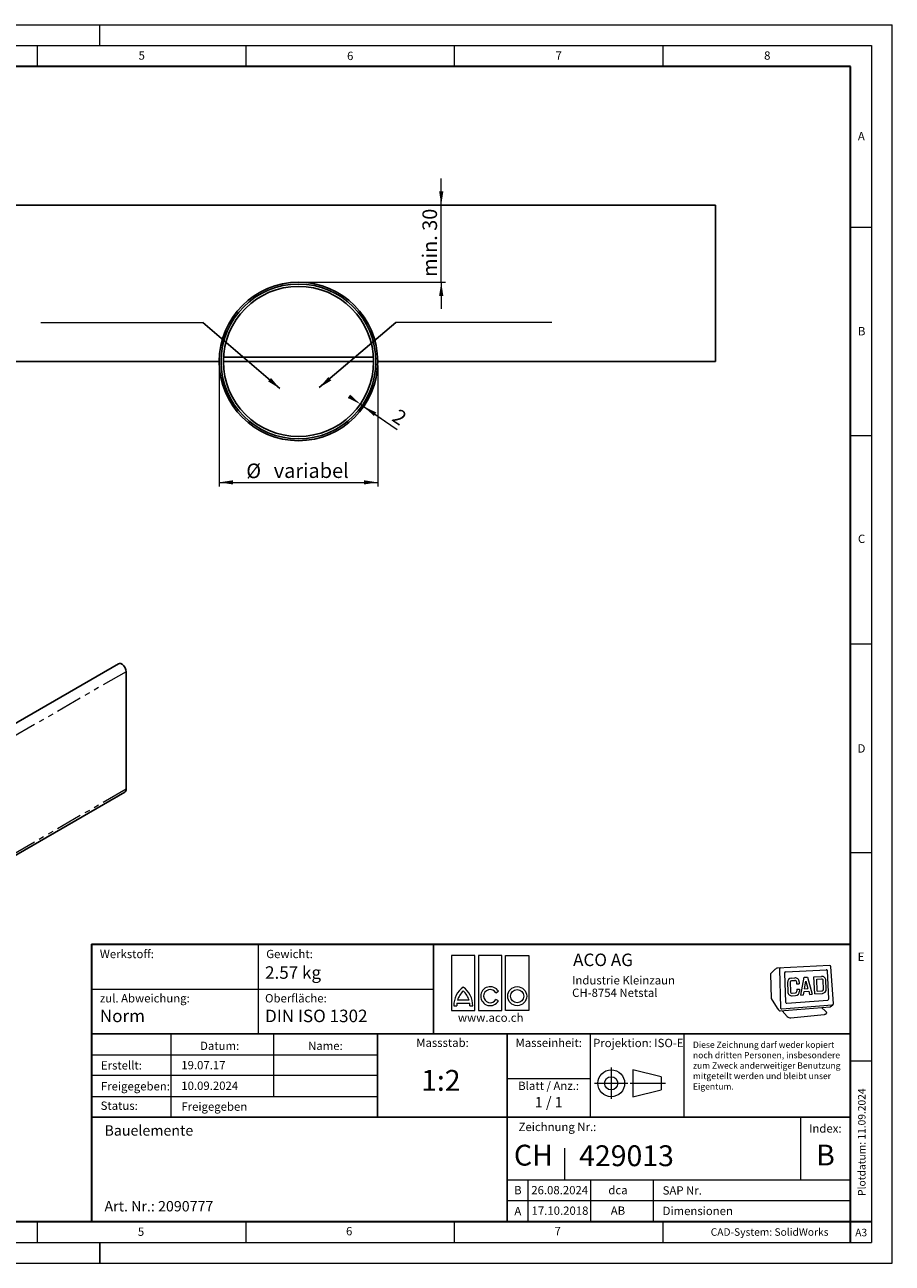
# Model space of a CAD drawing. Units: millimetres. Extents: x 0 to 420, y 0 to 297.
# Drawn here: x 212 to 420, y 0 to 297 of the extents above; entities that cross this region are included whole.
import ezdxf

# ---------------------------------------------------------------- set-up
doc = ezdxf.new("R2010")
doc.units = ezdxf.units.MM
doc.header["$PDSIZE"] = -1
doc.linetypes.add('CENTERX2', pattern=[20.32, 12.7, -2.54, 2.54, -2.54])
doc.linetypes.add('PHANTOM', pattern=[12.7, 6.35, -1.27, 1.27, -1.27, 1.27, -1.27])
doc.styles.add('SLDTEXTSTYLE0', font='TXT', dxfattribs={"width": 0.605})
doc.styles.add('SLDTEXTSTYLE1', font='TXT', dxfattribs={"width": 0.563})
doc.styles.add('SLDTEXTSTYLE2', font='TXT', dxfattribs={"width": 0.75})
doc.dimstyles.new('SLDDIMSTYLE0', dxfattribs={"dimtxt": 3.5, "dimasz": 3.302, "dimexe": 0, "dimexo": 0.0625, "dimgap": 0.875, "dimtad": 1, "dimlfac": 2, "dimrnd": 1e-09, "dimzin": 12, "dimdsep": 46, "dimtxsty": 'SLDTEXTSTYLE2', "dimsah": 1, "dimcen": 0.09, "dimadec": 0, "dimazin": 3, "dimtfac": 1, "dimtmove": 0, "dimatfit": 0, "dimfxl": 0, "dimfrac": 2, "dimtolj": 1, "dimtzin": 12, "dimarcsym": 0})
doc.dimstyles.new('SLDDIMSTYLE1', dxfattribs={"dimtxt": 3.5, "dimasz": 3.302, "dimexe": 0, "dimexo": 0.0625, "dimgap": 0.875, "dimtad": 1, "dimlfac": 2, "dimrnd": 1e-09, "dimzin": 12, "dimdsep": 46, "dimtxsty": 'SLDTEXTSTYLE2', "dimsah": 1, "dimcen": 0.09, "dimadec": 0, "dimazin": 3, "dimtfac": 1, "dimtofl": 0, "dimtmove": 0, "dimatfit": 3, "dimfxl": 0, "dimfrac": 2, "dimtolj": 1, "dimtzin": 12, "dimarcsym": 0})
doc.dimstyles.new('SLDDIMSTYLE2', dxfattribs={"dimtxt": 0.18, "dimasz": 3.302, "dimexe": 0, "dimexo": 0.0625, "dimgap": 0, "dimtad": 0, "dimtih": 1, "dimtoh": 1, "dimdec": 0, "dimrnd": 1e-09, "dimzin": 0, "dimdsep": 46, "dimtxsty": 'Standard', "dimsah": 1, "dimcen": 0.09, "dimadec": 0, "dimazin": 0, "dimtfac": 3.302, "dimtdec": 0, "dimtofl": 0, "dimtmove": 0, "dimatfit": 3, "dimfxl": 0, "dimfrac": 2, "dimtolj": 1, "dimtzin": 0, "dimarcsym": 0})

# ---------------------------------------------------------------- blocks, each defined once
blk = doc.blocks.new('SW_NOTE_0')
at = {"color": 0, "linetype": 'Continuous', "lineweight": 0, "insert": (7.47, 2.58), "char_height": 2, "attachment_point": 2, "style": 'SLDTEXTSTYLE0'}
blk.add_mtext('www.aco.ch', dxfattribs=at)
blk = doc.blocks.new('SW_NOTE_0_1')
at = {"color": 0, "linetype": 'Continuous', "lineweight": 0, "insert": (0, 3.87), "char_height": 3, "attachment_point": 1, "style": 'SLDTEXTSTYLE0'}
blk.add_mtext('ACO AG', dxfattribs=at)
blk = doc.blocks.new('SW_NOTE_0_2')
at = {"color": 0, "linetype": 'Continuous', "lineweight": 0, "char_height": 2, "attachment_point": 1, "style": 'SLDTEXTSTYLE0'}
for s, insert in [('Industrie Kleinzaun', (0, 2.58)), ('CH-8754 Netstal', (0, -0.42))]:
    blk.add_mtext(s, dxfattribs=dict(at, insert=insert))
blk = doc.blocks.new('ACO-Logo')
at = {"color": 179, "linetype": 'Continuous', "lineweight": 18}
for p, q in [((0, 16.17), (0, 2.94)), ((5.59, 16.17), (0, 16.17)), ((5.59, 2.94), (5.59, 16.17)), ((6.46, 16.17), (6.46, 2.94)), ((12.05, 16.17), (6.46, 16.17)), ((12.05, 2.94), (12.05, 16.17)), ((12.93, 2.94), (12.93, 16.17)), ((12.93, 16.17), (18.52, 16.17)), ((18.52, 16.17), (18.52, 2.94)), ((77.51, 12.77), (76.49, 11.76)), ((90.64, 13.74), (78.15, 13.15)), ((78.63, 12.88), (78.84, 3.65)), ((79.85, 11.93), (80.09, 4.98)), ((80.13, 12.24), (89.85, 12.76)), ((90.46, 5.79), (90.16, 12.47)), ((91.53, 4.63), (90.96, 13.46)), ((76.49, 11.76), (76.65, 5.87)), ((80.53, 9.73), (80.61, 7.48)), ((81.17, 9.75), (81.24, 7.5)), ((81.47, 10.76), (82.27, 10.81)), ((81.51, 10.13), (82.31, 10.17)), ((82.69, 9.82), (82.71, 9.37)), ((82.71, 9.35), (83.34, 9.39)), ((83.33, 9.84), (83.34, 9.39)), ((83.7, 6.67), (84.51, 10.93)), ((84.51, 10.93), (85.35, 10.97)), ((84.64, 8.19), (84.97, 9.97)), ((84.97, 9.97), (85.45, 8.24)), ((85.35, 10.97), (86.49, 6.88)), ((86.88, 11.07), (88.67, 11.16)), ((87.08, 6.93), (86.88, 11.07)), ((87.55, 10.46), (88.71, 10.53)), ((87.68, 7.61), (87.55, 10.46)), ((89.19, 8.08), (89.09, 10.18)), ((89.82, 8.11), (89.73, 10.21)), ((10.61, 7.22), (11.22, 7.57)), ((81.63, 7.15), (82.43, 7.21)), ((81.68, 6.51), (82.48, 6.58)), ((82.75, 8.08), (83.39, 8.12)), ((82.75, 8.08), (82.77, 7.58)), ((83.39, 8.12), (83.4, 7.61)), ((83.7, 6.67), (84.36, 6.72)), ((84.36, 6.72), (84.51, 7.54)), ((84.51, 7.54), (85.63, 7.61)), ((84.64, 8.19), (85.45, 8.24)), ((85.63, 7.61), (85.85, 6.83)), ((85.85, 6.83), (86.49, 6.88)), ((87.08, 6.93), (88.91, 7.07)), ((87.68, 7.61), (88.85, 7.7)), ((0.51, 4.09), (1.21, 4.09)), ((1.26, 4.73), (4.33, 4.73)), ((4.18, 5.43), (1.41, 5.43)), ((4.37, 4.09), (5.08, 4.09)), ((11.23, 5.26), (10.63, 5.62)), ((76.65, 5.87), (78.03, 3.52)), ((78.03, 3.52), (78.36, 3.14)), ((78.36, 3.14), (78.47, 3.02)), ((78.8, 2.89), (90.8, 3.85)), ((79.16, 3.36), (91.26, 4.31)), ((80.41, 4.7), (90.18, 5.48)), ((88.68, 3.68), (89.67, 2.79)), ((90.8, 3.85), (91.4, 4.35)), ((0, 2.94), (5.59, 2.94)), ((6.46, 2.94), (12.05, 2.94)), ((18.52, 2.94), (12.93, 2.94)), ((79.26, 2.93), (80.49, 1.53)), ((81.34, 1.2), (89.33, 2.05)), ((89.67, 2.79), (89.75, 2.72)), ((89.75, 2.72), (89.8, 2.67)), ((89.8, 2.67), (89.84, 2.6)), ((89.84, 2.6), (89.87, 2.52)), ((89.87, 2.52), (89.87, 2.31))]:
    blk.add_line(p, q, dxfattribs=at)
for radius in [2.28, 1.58]:
    blk.add_circle((15.72, 6.41), radius, dxfattribs=at)
for centre, radius, start, end in [((78.19, 12.35), 0.8, 92.6996, 148.2554), ((78.93, 12.89), 0.3, 92.6996, 181.273), ((80.15, 11.94), 0.3, 93.0418, 181.9349), ((89.86, 12.46), 0.3, 2.5148, 93.0418), ((90.66, 13.44), 0.3, 3.7249, 92.6996), ((81.53, 9.76), 1, 93.1134, 181.9415), ((81.53, 9.76), 0.363, 93.1134, 181.9415), ((82.33, 9.81), 1, 1.9415, 93.1134), ((82.33, 9.81), 0.363, 1.9415, 93.1134), ((88.73, 10.16), 1, 2.6542, 93.1134), ((88.73, 10.16), 0.363, 2.6542, 93.1134), ((6.13, 4.07), 5.62, 126.4236, 179.7474), ((6.13, 4.07), 4.91, 132.7321, 163.9341), ((-0.54, 4.07), 5.62, 0.2526, 53.5764), ((-0.54, 4.07), 4.91, 16.0659, 47.2679), ((9.26, 6.41), 2.28, 30.7309, 330), ((9.26, 6.41), 1.58, 31.0558, 330), ((81.61, 7.51), 1, 181.9415, 274.3987), ((81.61, 7.51), 0.363, 181.9415, 274.3987), ((82.4, 7.57), 0.363, 274.3987, 1.9415), ((82.4, 7.57), 1, 274.3987, 1.9415), ((88.83, 8.07), 0.363, 274.3987, 2.6542), ((88.83, 8.07), 1, 274.3987, 2.6542), ((6.13, 4.07), 4.91, 172.3058, 179.7113), ((-0.54, 4.07), 4.91, 0.2887, 7.6942), ((78.77, 3.29), 0.4, 221.0091, 274.5606), ((79.14, 3.65), 0.3, 181.273, 274.4996), ((80.39, 4.99), 0.3, 181.9349, 274.6063), ((90.16, 5.78), 0.3, 274.6063, 2.5148), ((91.23, 4.61), 0.3, 274.4996, 3.7249), ((81.24, 2.19), 1, 221.4087, 276.0561), ((89.05, 4.1), 2.08, 277.7635, 279.1918), ((89.32, 2.43), 0.379, 279.1918, 281.4992), ((89.13, 3.35), 1.32, 281.4992, 285.2551), ((88.05, 7.32), 5.43, 285.2551, 287.1087), ((89.48, 2.66), 0.555, 287.1087, 303.6901), ((89.69, 2.35), 0.188, 303.6901, 332.3803), ((89.77, 2.31), 0.0984, 332.3803, 4.9765)]:
    blk.add_arc(centre, radius, start, end, dxfattribs=at)
at = {"color": 7, "linetype": 'Continuous', "lineweight": 0}
for name, p in [('SW_NOTE_0_1', (29.12, 12.75)), ('SW_NOTE_0_2', (28.89, 8.64)), ('SW_NOTE_0', (1.9, -0.32))]:
    blk.add_blockref(name, p, dxfattribs=at)
blk = doc.blocks.new('SW_NOTE_0_3')
at = {"color": 0, "linetype": 'Continuous', "lineweight": 0, "char_height": 1.5, "attachment_point": 1, "style": 'SLDTEXTSTYLE0'}
for s, insert in [('Diese Zeichnung darf weder kopiert', (0, 1.93)), ('zum Zweck anderweitiger Benutzung', (0, -3.07)), ('noch dritten Personen, insbesondere', (0, -0.57)), ('mitgeteilt werden und bleibt unser', (0, -5.57)), ('Eigentum.', (0, -8.07))]:
    blk.add_mtext(s, dxfattribs=dict(at, insert=insert))
blk = doc.blocks.new('_D')
at = {"color": 179, "linetype": 'Continuous', "lineweight": 18}
for p, q in [((311.86, 253.76), (311.86, 260.11)), ((311.86, 235.26), (311.86, 253.76)), ((278.62, 235.26), (312.86, 235.26)), ((311.86, 235.26), (311.86, 228.91))]:
    blk.add_line(p, q, dxfattribs=at)
for points in [[(311.86, 253.76), (312.37, 257.06), (311.35, 257.06)], [(311.86, 235.26), (311.35, 231.95), (312.37, 231.95)]]:
    blk.add_solid(points, dxfattribs=at)
at = {"color": 179, "linetype": 'Continuous', "lineweight": 18, "insert": (307.35, 236.55), "char_height": 3.5, "attachment_point": 1, "rotation": 90, "style": 'SLDTEXTSTYLE2'}
blk.add_mtext('min. 30', dxfattribs=at)
blk = doc.blocks.new('_D_1')
at = {"color": 179, "linetype": 'Continuous', "lineweight": 18}
for p, q in [((258.62, 215.26), (258.62, 186.26)), ((296.62, 215.26), (296.62, 186.26)), ((258.62, 187.26), (296.62, 187.26))]:
    blk.add_line(p, q, dxfattribs=at)
for points in [[(258.62, 187.26), (261.93, 186.75), (261.93, 187.76)], [(296.62, 187.26), (293.32, 187.76), (293.32, 186.75)]]:
    blk.add_solid(points, dxfattribs=at)
at = {"color": 179, "linetype": 'Continuous', "lineweight": 18, "char_height": 3.5, "attachment_point": 1, "style": 'SLDTEXTSTYLE2'}
for s, insert in [('%%c', (265.11, 191.77)), ('variabel', (271.7, 191.82))]:
    blk.add_mtext(s, dxfattribs=dict(at, insert=insert))
blk = doc.blocks.new('_D_2')
at = {"color": 179, "linetype": 'Continuous', "lineweight": 18}
for p, q in [((293.27, 205.48), (292.45, 206.04)), ((292.45, 206.04), (301.33, 199.92)), ((293.27, 205.48), (298.5, 201.87))]:
    blk.add_line(p, q, dxfattribs=at)
for points in [[(292.45, 206.04), (290.01, 208.33), (289.44, 207.5)], [(293.27, 205.48), (295.7, 203.18), (296.28, 204.02)]]:
    blk.add_solid(points, dxfattribs=at)
at = {"color": 179, "linetype": 'Continuous', "lineweight": 18, "insert": (301.76, 205.1), "char_height": 3.5, "attachment_point": 1, "rotation": 325.427, "style": 'SLDTEXTSTYLE2'}
blk.add_mtext('2', dxfattribs=at)
blk = doc.blocks.new('SW_NOTE_0_4')
at = {"color": 0, "linetype": 'Continuous', "lineweight": 18}
blk.add_line((-38.89, 0), (0, 0), dxfattribs=at)
blk = doc.blocks.new('SW_NOTE_0_5')
at = {"color": 0, "linetype": 'Continuous', "lineweight": 18}
blk.add_line((37.4, 0), (0, 0), dxfattribs=at)

msp = doc.modelspace()

# ---------------------------------------------------------------- linework, layer by layer
at = {"color": 7, "linetype": 'Continuous', "lineweight": 18}
for p, q in [((0, 297), (420, 297)), ((230, 292), (230, 297)), ((420, 0), (420, 297)), ((15, 292), (415, 292)), ((215, 292), (215, 287)), ((265, 292), (265, 287)), ((315, 292), (315, 287)), ((365, 292), (365, 287)), ((415, 292), (415, 5)), ((410, 248.5), (415, 248.5)), ((410, 198.5), (415, 198.5)), ((410, 148.5), (415, 148.5)), ((410, 98.5), (415, 98.5)), ((268, 76.5), (268, 55)), ((228, 65.75), (310, 65.75)), ((228, 55), (410, 55)), ((410, 55), (228, 55)), ((247, 55), (247, 35)), ((271.6, 55), (271.6, 40)), ((347.6611, 35), (347.6611, 55)), ((370.0572, 55.012), (370.0572, 35)), ((228, 50), (296.6, 50)), ((410, 48.5), (415, 48.5)), ((296.6, 45), (228, 45)), ((357.7662, 46.372), (357.7662, 39.9353)), ((364.6059, 44.7376), (357.7662, 46.372)), ((364.6059, 44.7376), (364.6059, 41.5697)), ((347.6611, 44.2134), (327.6611, 44.2134)), ((228, 40), (296.6, 40)), ((357.7662, 39.9353), (364.6059, 41.5697)), ((398, 35), (398, 20)), ((341.4855, 20), (341.4855, 27.5647)), ((327.6611, 20), (410, 20)), ((332.6611, 20), (332.6611, 10)), ((347.6611, 20), (347.6611, 10)), ((362.6611, 20), (362.6611, 10)), ((410, 15), (327.6611, 15)), ((215, 10), (215, 5)), ((265, 10), (265, 5)), ((315, 10), (315, 5)), ((365, 10), (365, 5)), ((15, 5), (415, 5)), ((0, 0), (420, 0))]:
    msp.add_line(p, q, dxfattribs=at)
at = {"color": 7, "linetype": 'Continuous', "lineweight": 35}
for p, q in [((410, 287), (20, 287)), ((410, 5), (410, 287)), ((228, 76.5), (228, 10)), ((228, 76.5), (410, 76.5)), ((20, 10), (415, 10))]:
    msp.add_line(p, q, dxfattribs=at)
at = {"color": 7, "linetype": 'Continuous', "lineweight": 25}
for p, q in [((377.624, 253.7567), (177.624, 253.7567)), ((377.624, 253.7567), (377.624, 252.2567)), ((377.624, 217.7567), (377.624, 252.2567)), ((295.5962, 217.2567), (259.6518, 217.2567)), ((377.624, 217.7567), (377.624, 216.2567)), ((258.624, 216.2567), (177.624, 216.2567)), ((295.624, 216.2567), (259.624, 216.2567)), ((377.624, 216.2567), (296.624, 216.2567)), ((234.4994, 143.7711), (93.078, 62.1303)), ((236.31, 113.6891), (236.31, 141.8598)), ((183.9795, 82.9719), (235.9993, 113.0023)), ((310, 76.5), (310, 55)), ((410, 55), (228, 55)), ((296.6, 55), (296.6, 35)), ((327.6611, 10), (327.6611, 55)), ((228, 35), (410, 35))]:
    msp.add_line(p, q, dxfattribs=at)
at = {"color": 8, "linetype": 'PHANTOM', "lineweight": 18}
for p, q in [((236.31, 141.8598), (94.8886, 60.2189)), ((236.31, 113.6891), (183.54, 83.2256))]:
    msp.add_line(p, q, dxfattribs=at)
at = {"color": 7, "linetype": 'CENTERX2', "lineweight": 18}
for p, q in [((352.6175, 46.908), (352.6175, 39.4622)), ((348.624, 43.1537), (356.6109, 43.1537)), ((357.1289, 43.1537), (365.6255, 43.1537))]:
    msp.add_line(p, q, dxfattribs=at)
msp.add_line((230, 5), (230, 0))
at = {"color": 7, "linetype": 'Continuous', "lineweight": 25, "flags": 128}
msp.add_lwpolyline([(234.4994, 143.7711), (234.719, 143.8389), (235.0651, 143.7846), (235.4335, 143.5719), (235.7797, 143.2266), (236.0618, 142.7903), (236.246, 142.3156), (236.31, 141.8598)], dxfattribs=at)
at = {"color": 7, "linetype": 'Continuous', "lineweight": 25}
for radius in [19, 18.567, 18]:
    msp.add_circle((277.624, 216.2567), radius, dxfattribs=at)
at = {"color": 7, "linetype": 'Continuous', "lineweight": 18}
for radius in [3.2183, 1.584]:
    msp.add_circle((352.6175, 43.1537), radius, dxfattribs=at)
at = {"color": 7, "linetype": 'Continuous', "lineweight": 25}
msp.add_arc((235.5965, 113.5982), 0.7193, 304.056351, 7.25583, dxfattribs=at)
msp.add_point((410, 10))

# ---------------------------------------------------------------- block references
at = {"color": 179, "linetype": 'Continuous', "lineweight": 18}
for name, p in [('SW_NOTE_0_4', (254.6995, 225.5851)), ('SW_NOTE_0_5', (301.0106, 225.5851))]:
    msp.add_blockref(name, p, dxfattribs=at)
at = {"color": 7, "linetype": 'Continuous'}
msp.add_blockref('ACO-Logo', (314.3511, 57.6366), dxfattribs=at)
at = {"color": 7, "linetype": 'Continuous', "lineweight": 0}
msp.add_blockref('SW_NOTE_0_3', (372.2204, 51.2203), dxfattribs=at)

# ---------------------------------------------------------------- texts
at = {"color": 7, "linetype": 'Continuous', "lineweight": 18}
for s, insert, char_height, attachment_point, style in [('5', (240.0418, 290.6369), 2, 2, 'SLDTEXTSTYLE0'), ('6', (290.0344, 290.5429), 2, 2, 'SLDTEXTSTYLE0'), ('7', (340.0216, 290.5954), 2, 2, 'SLDTEXTSTYLE0'), ('8', (390.0377, 290.6215), 2, 2, 'SLDTEXTSTYLE0'), ('A', (412.5951, 271.2798), 2, 2, 'SLDTEXTSTYLE0'), ('B', (412.6717, 224.5121), 2, 2, 'SLDTEXTSTYLE0'), ('C', (412.6491, 174.728), 2, 2, 'SLDTEXTSTYLE0'), ('D', (412.6234, 124.4518), 2, 2, 'SLDTEXTSTYLE0'), ('Werkstoff:', (230, 75.1611), 2, 1, 'SLDTEXTSTYLE0'), ('Gewicht:', (269.898, 75.1611), 2, 1, 'SLDTEXTSTYLE0'), ('E', (412.5161, 74.5096), 2, 2, 'SLDTEXTSTYLE0'), ('2.57 kg', (269.6126, 71.2122), 3, 1, 'SLDTEXTSTYLE0'), ('zul. Abweichung:', (230, 64.5423), 2, 1, 'SLDTEXTSTYLE0'), ('Oberfläche:', (269.6126, 64.5423), 2, 1, 'SLDTEXTSTYLE0'), ('Norm', (230, 60.8119), 3, 1, 'SLDTEXTSTYLE0'), ('DIN ISO 1302', (269.6126, 60.8119), 3, 1, 'SLDTEXTSTYLE0'), ('Massstab:', (312.1625, 53.8816), 2, 2, 'SLDTEXTSTYLE0'), ('Masseinheit:', (337.6324, 53.8554), 2, 2, 'SLDTEXTSTYLE0'), ('Projektion: ISO-E', (348.2746, 53.8191), 2, 1, 'SLDTEXTSTYLE0'), ('Datum:', (254.0355, 53.1295), 2, 1, 'SLDTEXTSTYLE0'), ('Name:', (279.9349, 53.1361), 2, 1, 'SLDTEXTSTYLE0'), ('Erstellt:', (230.2614, 48.4499), 2, 1, 'SLDTEXTSTYLE0'), ('19.07.17', (249.5285, 48.4989), 2, 1, 'SLDTEXTSTYLE0'), ('1:2', (311.7649, 46.349), 5, 2, 'SLDTEXTSTYLE0'), ('Freigegeben:', (230.2614, 43.4434), 2, 1, 'SLDTEXTSTYLE0'), ('10.09.2024', (249.5285, 43.5603), 2, 1, 'SLDTEXTSTYLE0'), ('Blatt / Anz.:', (337.6114, 43.5452), 2, 2, 'SLDTEXTSTYLE0'), ('Status:', (230.1851, 38.7794), 2, 1, 'SLDTEXTSTYLE0'), ('Freigegeben', (249.5568, 38.5582), 2, 1, 'SLDTEXTSTYLE0'), ('1 / 1', (337.6348, 39.8697), 2.5, 2, 'SLDTEXTSTYLE1'), ('Bauelemente', (231.116, 33.0905), 2.5, 1, 'SLDTEXTSTYLE0'), ('Zeichnung Nr.:', (330.407, 33.6926), 2, 1, 'SLDTEXTSTYLE0'), ('Index:', (403.9553, 33.3249), 2, 2, 'SLDTEXTSTYLE0'), ('CH', (329.2896, 28.4139), 5, 1, 'SLDTEXTSTYLE0'), ('429013', (344.9268, 28.2773), 5, 1, 'SLDTEXTSTYLE0'), ('B', (403.9986, 28.4395), 5, 2, 'SLDTEXTSTYLE0'), ('B', (330.2495, 18.5245), 2, 2, 'SLDTEXTSTYLE0'), ('26.08.2024', (340.2668, 18.5246), 2, 2, 'SLDTEXTSTYLE0'), ('dca', (354.2454, 18.5246), 2, 2, 'SLDTEXTSTYLE0'), ('SAP Nr.', (364.9469, 18.4594), 2, 1, 'SLDTEXTSTYLE0'), ('Art. Nr.: 2090777', (231.1132, 14.9211), 2.5, 1, 'SLDTEXTSTYLE0'), ('A', (330.2274, 13.5245), 2, 2, 'SLDTEXTSTYLE0'), ('17.10.2018', (340.3373, 13.6069), 2, 2, 'SLDTEXTSTYLE0'), ('AB', (354.2335, 13.6069), 2, 2, 'SLDTEXTSTYLE0'), ('Dimensionen', (364.9469, 13.5417), 2, 1, 'SLDTEXTSTYLE0'), ('5', (239.875, 8.5638), 2, 2, 'SLDTEXTSTYLE0'), ('6', (289.7886, 8.6885), 2, 2, 'SLDTEXTSTYLE0'), ('7', (339.8003, 8.7205), 2, 2, 'SLDTEXTSTYLE0'), ('CAD-System: SolidWorks', (390.5946, 8.3847), 1.8, 2, 'SLDTEXTSTYLE0'), ('A3', (412.5579, 8.255), 1.8, 2, 'SLDTEXTSTYLE0')]:
    msp.add_mtext(s, dxfattribs=dict(at, insert=insert, char_height=char_height, attachment_point=attachment_point, style=style))
at = {"color": 7, "linetype": 'Continuous', "lineweight": 18, "insert": (411.7953, 41.9108), "char_height": 1.8, "attachment_point": 3, "rotation": 90, "style": 'SLDTEXTSTYLE0'}
msp.add_mtext('Plotdatum: 11.09.2024', dxfattribs=at)

# ---------------------------------------------------------------- dimensions: what is measured, and where the dimension line sits
at = {"color": 179, "linetype": 'Continuous', "lineweight": 18}
dim = msp.add_linear_dim(base=(311.8614, 253.7567), p1=(277.624, 235.2567), p2=(377.624, 253.7567), angle=90, text='min. 30', dimstyle='SLDDIMSTYLE0', dxfattribs=at)
dim.commit()
dim.dimension.update_dxf_attribs({"geometry": '_D', "text_midpoint": (311.8614, 244.5067), "dimtype": 160})
dim = msp.add_linear_dim(base=(296.624, 187.2567), p1=(258.624, 216.2567), p2=(296.624, 216.2567), text='%%c variabel', dimstyle='SLDDIMSTYLE1', dxfattribs=at)
dim.commit()
dim.dimension.update_dxf_attribs({"geometry": '_D_1', "text_midpoint": (277.624, 187.2567), "dimtype": 160})
dim = msp.add_linear_dim(base=(292.4453, 206.0425), p1=(293.2687, 205.4751), p2=(292.4453, 206.0425), angle=325.426967, dimstyle='SLDDIMSTYLE0', dxfattribs=at)
dim.commit()
dim.dimension.update_dxf_attribs({"geometry": '_D_2', "text_midpoint": (300.2612, 200.6561), "dimtype": 160})

# ---------------------------------------------------------------- leaders
for points in [[(273.191, 209.7418), (254.6995, 225.5851)], [(282.6282, 209.9824), (301.0106, 225.5851)]]:
    msp.add_leader(points, dimstyle='SLDDIMSTYLE2', dxfattribs=at)

doc.saveas('drawing.dxf')
